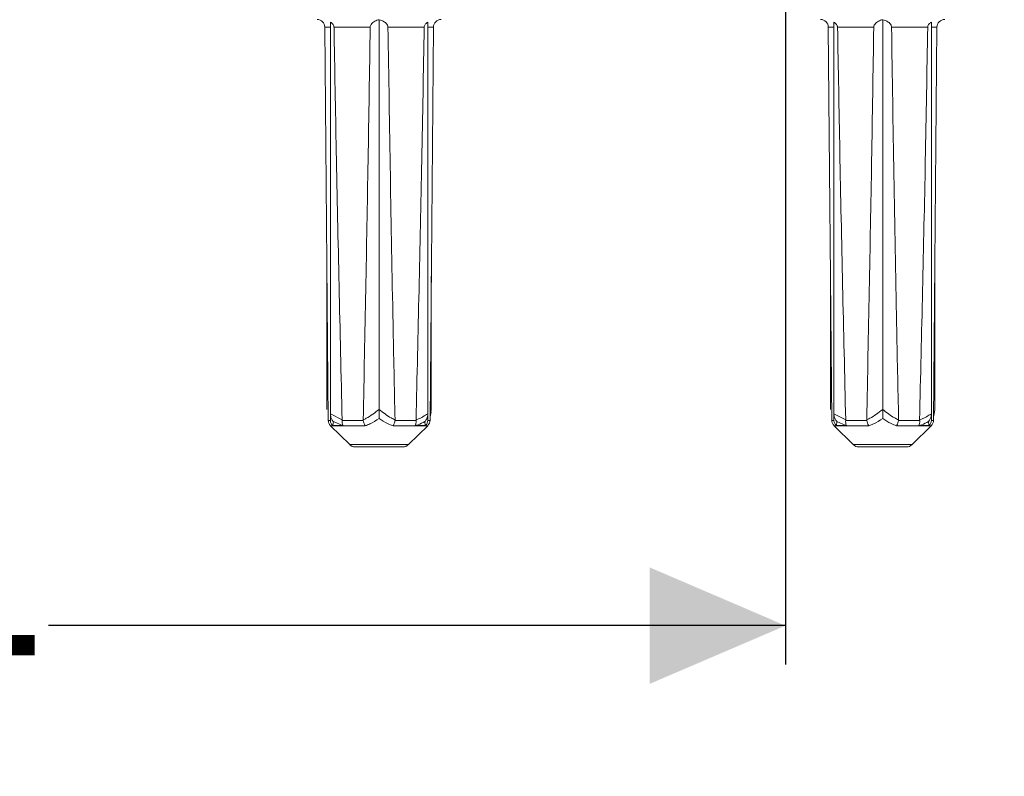
# Model space of a CAD drawing. Units: millimetres. Extents: x 131 to 1360, y 143 to 935.
# Drawn here: x 764 to 891, y 641 to 738 of the extents above; entities that cross this region are included whole.
import ezdxf

# ---------------------------------------------------------------- set-up
doc = ezdxf.new("R2010")
doc.units = ezdxf.units.MM
doc.header["$LTSCALE"] = 5
doc.linetypes.add('SLD-Durchgehend', pattern=[0])
doc.layers.add('MAßLINIE_MAßZEICHNUNGEN', color=7, linetype='SLD-Durchgehend')
doc.styles.add('SLDTEXTSTYLE0', font='Opinion Pro')
doc.dimstyles.new('SLDDIMSTYLE0', dxfattribs={"dimtxt": 26.458333, "dimasz": 17.5, "dimexe": 0, "dimexo": 0.0625, "dimgap": 6.614583, "dimtad": 0, "dimdec": 0, "dimrnd": 1e-09, "dimzin": 12, "dimdsep": 46, "dimtxsty": 'SLDTEXTSTYLE0', "dimsah": 1, "dimcen": 0.09, "dimadec": 0, "dimazin": 3, "dimtfac": 1, "dimtdec": 0, "dimtofl": 0, "dimtmove": 0, "dimatfit": 3, "dimfxl": 0, "dimfrac": 2, "dimtolj": 1, "dimtzin": 12, "dimarcsym": 0})
doc.dimstyles.new('SLDDIMSTYLE1', dxfattribs={"dimtxt": 26.458333, "dimasz": 17.5, "dimexe": 0, "dimexo": 0.0625, "dimgap": 6.614583, "dimtad": 0, "dimdec": 0, "dimrnd": 1e-09, "dimzin": 12, "dimdsep": 46, "dimtxsty": 'SLDTEXTSTYLE0', "dimsah": 1, "dimcen": 0.09, "dimadec": 0, "dimazin": 3, "dimtfac": 1, "dimtdec": 0, "dimtmove": 0, "dimatfit": 0, "dimfxl": 0, "dimfrac": 2, "dimtolj": 1, "dimtzin": 12, "dimarcsym": 0})

# ---------------------------------------------------------------- blocks, each defined once
blk = doc.blocks.new('_D_1')
at = {"layer": 'MAßLINIE_MAßZEICHNUNGEN', "color": 7}
for p, q in [((598.97, 809.1), (598.97, 654.9)), ((862.96, 809.1), (862.96, 654.9)), ((598.97, 659.9), (707.32, 659.9)), ((862.96, 659.9), (768.08, 659.9))]:
    blk.add_line(p, q, dxfattribs=at)
for points in [[(598.97, 659.9), (616.47, 652.4), (616.47, 667.4)], [(862.96, 659.9), (845.46, 667.4), (845.46, 652.4)]]:
    blk.add_solid(points, dxfattribs=at)
at = {"layer": 'MAßLINIE_MAßZEICHNUNGEN', "color": 7, "insert": (707.32, 675.24), "char_height": 26.458, "attachment_point": 1, "style": 'SLDTEXTSTYLE0'}
blk.add_mtext('264', dxfattribs=at)
blk = doc.blocks.new('_D_3')
at = {"layer": 'MAßLINIE_MAßZEICHNUNGEN', "color": 7}
for p, q in [((971.47, 833.1), (971.47, 863.1)), ((927.97, 833.1), (976.47, 833.1)), ((841.06, 742.6), (976.47, 742.6)), ((971.47, 742.6), (971.47, 712.6))]:
    blk.add_line(p, q, dxfattribs=at)
for points in [[(971.47, 833.1), (978.97, 850.6), (963.97, 850.6)], [(971.47, 742.6), (963.97, 725.1), (978.97, 725.1)]]:
    blk.add_solid(points, dxfattribs=at)
at = {"layer": 'MAßLINIE_MAßZEICHNUNGEN', "color": 7, "insert": (956.13, 767.98), "char_height": 26.458, "attachment_point": 1, "rotation": 90, "style": 'SLDTEXTSTYLE0'}
blk.add_mtext('90', dxfattribs=at)

msp = doc.modelspace()

# ---------------------------------------------------------------- linework, layer by layer
at = {"color": 7, "linetype": 'SLD-Durchgehend', "lineweight": 18}
for p, q in [((810.64, 737.87), (810.64, 687.72)), ((875.47, 737.87), (875.47, 687.72)), ((803.65, 736.91), (804.09, 686.32)), ((804.36, 736.91), (803.65, 736.91)), ((804.36, 737.57), (804.36, 687.16)), ((809.49, 736.91), (804.83, 736.91)), ((816.44, 736.91), (811.78, 736.91)), ((816.92, 737.57), (816.92, 687.16)), ((817.63, 736.91), (816.92, 736.91)), ((817.19, 686.32), (817.63, 736.91)), ((868.47, 736.91), (868.92, 686.32)), ((869.19, 736.91), (868.47, 736.91)), ((869.19, 737.57), (869.19, 687.16)), ((874.32, 736.91), (869.66, 736.91)), ((881.27, 736.91), (876.61, 736.91)), ((881.74, 737.57), (881.74, 687.16)), ((882.46, 736.91), (881.74, 736.91)), ((882.02, 686.32), (882.46, 736.91)), ((803.92, 704.87), (803.92, 687.72)), ((817.35, 704.87), (817.35, 687.72)), ((868.75, 704.87), (868.75, 687.72)), ((882.18, 704.87), (882.18, 687.72)), ((804.36, 687.16), (805.88, 686.37)), ((804.36, 686.37), (804.36, 687.16)), ((816.92, 687.16), (816.92, 686.37)), ((817.19, 686.78), (817.32, 687.42)), ((817.3, 687.42), (817.35, 687.72)), ((869.19, 687.16), (870.71, 686.37)), ((869.19, 686.37), (869.19, 687.16)), ((881.74, 687.16), (881.74, 686.37)), ((882.02, 686.78), (882.15, 687.42)), ((882.13, 687.42), (882.18, 687.72)), ((804.09, 686.32), (804.36, 686.32)), ((804.36, 686.32), (804.36, 686.37)), ((804.75, 686.15), (804.69, 685.64)), ((805.91, 685.64), (804.75, 686.15)), ((805.88, 686.37), (805.88, 686.32)), ((805.88, 686.32), (808.59, 686.32)), ((808.59, 686.32), (808.59, 686.39)), ((812.69, 686.39), (812.68, 686.32)), ((812.68, 686.32), (815.39, 686.32)), ((815.39, 686.32), (815.39, 686.37)), ((816.58, 685.64), (816.52, 686.15)), ((816.92, 686.37), (816.91, 686.32)), ((816.91, 686.32), (817.19, 686.32)), ((868.92, 686.32), (869.19, 686.32)), ((869.19, 686.32), (869.19, 686.37)), ((869.58, 686.15), (869.52, 685.64)), ((870.74, 685.64), (869.58, 686.15)), ((870.71, 686.37), (870.71, 686.32)), ((870.71, 686.32), (873.42, 686.32)), ((873.42, 686.32), (873.41, 686.39)), ((877.52, 686.39), (877.51, 686.32)), ((877.51, 686.32), (880.22, 686.32)), ((880.22, 686.32), (880.22, 686.37)), ((881.41, 685.64), (881.35, 686.15)), ((881.74, 686.37), (881.74, 686.32)), ((881.74, 686.32), (882.02, 686.32)), ((804.39, 685.61), (806.85, 683.19)), ((808.85, 685.61), (804.39, 685.61)), ((804.69, 685.64), (804.66, 685.64)), ((805.91, 685.64), (804.69, 685.64)), ((805.98, 685.64), (805.91, 685.64)), ((816.89, 685.61), (812.43, 685.61)), ((814.42, 683.19), (816.89, 685.61)), ((815.36, 685.64), (815.3, 685.64)), ((816.58, 685.64), (815.36, 685.64)), ((816.61, 685.64), (816.58, 685.64)), ((869.21, 685.61), (871.68, 683.19)), ((873.67, 685.61), (869.21, 685.61)), ((869.52, 685.64), (869.49, 685.64)), ((870.74, 685.64), (869.52, 685.64)), ((870.81, 685.64), (870.74, 685.64)), ((881.72, 685.61), (877.26, 685.61)), ((879.25, 683.19), (881.72, 685.61)), ((880.19, 685.64), (880.12, 685.64)), ((881.41, 685.64), (880.19, 685.64)), ((881.44, 685.64), (881.41, 685.64)), ((806.85, 683.19), (814.42, 683.19)), ((813.72, 682.9), (807.55, 682.9)), ((871.68, 683.19), (879.25, 683.19)), ((878.55, 682.9), (872.38, 682.9))]:
    msp.add_line(p, q, dxfattribs=at)
for centre, start, end in [((802.65, 736.9), 0.5, 90), ((818.63, 736.9), 90, 179.5), ((867.47, 736.9), 0.5, 90), ((883.46, 736.9), 90, 179.5), ((805.09, 686.33), 180.5, 225.5), ((816.19, 686.33), 314.5, 359.5), ((869.92, 686.33), 180.5, 225.5), ((881.02, 686.33), 314.5, 359.5), ((807.55, 683.9), 225.5, 270), ((813.72, 683.9), 270, 314.5), ((872.38, 683.9), 225.5, 270), ((878.55, 683.9), 270, 314.5)]:
    msp.add_arc(centre, 1, start, end, dxfattribs=at)
for points, knots in [([(809.49, 736.91), (809.5, 736.97), (809.51, 737.1), (809.63, 737.32), (809.9, 737.59), (810.26, 737.79), (810.54, 737.85), (810.64, 737.87)], [0, 0, 0, 0, 0.0934216, 0.2136734, 0.4176991, 0.807426, 1, 1, 1, 1]), ([(810.64, 737.87), (810.88, 737.8), (811.21, 737.7), (811.56, 737.41), (811.71, 737.22), (811.77, 737.04), (811.78, 736.94), (811.78, 736.91)], [0, 0, 0, 0, 0.512034, 0.679939, 0.849023, 0.94655, 1, 1, 1, 1]), ([(874.32, 736.91), (874.33, 736.97), (874.34, 737.1), (874.46, 737.32), (874.73, 737.59), (875.09, 737.79), (875.37, 737.85), (875.47, 737.87)], [0, 0, 0, 0, 0.093422, 0.213671, 0.417699, 0.807425, 1, 1, 1, 1]), ([(875.47, 737.87), (875.71, 737.8), (876.04, 737.7), (876.39, 737.41), (876.54, 737.22), (876.6, 737.04), (876.61, 736.94), (876.61, 736.91)], [0, 0, 0, 0, 0.512035, 0.679941, 0.849022, 0.94655, 1, 1, 1, 1]), ([(804.36, 737.57), (804.48, 737.48), (804.66, 737.36), (804.8, 737.11), (804.83, 736.99), (804.83, 736.92), (804.83, 736.91)], [0, 0, 0, 0, 0.565172, 0.781291, 0.962194, 1, 1, 1, 1]), ([(805.88, 686.37), (805.61, 697.89), (805.22, 714.73), (804.93, 731.58), (804.83, 736.91)], [0, 0, 0, 0, 0.683533, 1, 1, 1, 1]), ([(809.49, 736.91), (809.4, 731.19), (809.14, 714.34), (808.81, 697.5), (808.59, 686.39)], [0, 0, 0, 0, 0.3398938, 1, 1, 1, 1]), ([(812.69, 686.39), (812.6, 690.5), (812.24, 707.34), (811.98, 724.18), (811.78, 736.91)], [0, 0, 0, 0, 0.244153, 1, 1, 1, 1]), ([(816.44, 736.91), (816.34, 731.19), (816.05, 714.34), (815.65, 697.5), (815.39, 686.37)], [0, 0, 0, 0, 0.339684, 1, 1, 1, 1]), ([(816.44, 736.91), (816.45, 736.97), (816.46, 737.09), (816.59, 737.31), (816.75, 737.46), (816.88, 737.55), (816.92, 737.57)], [0, 0, 0, 0, 0.184517, 0.423042, 0.834911, 1, 1, 1, 1]), ([(869.19, 737.57), (869.31, 737.48), (869.49, 737.36), (869.63, 737.11), (869.66, 736.99), (869.66, 736.92), (869.66, 736.91)], [0, 0, 0, 0, 0.565179, 0.78129, 0.962194, 1, 1, 1, 1]), ([(870.71, 686.37), (870.44, 697.89), (870.05, 714.73), (869.76, 731.58), (869.66, 736.91)], [0, 0, 0, 0, 0.683533, 1, 1, 1, 1]), ([(874.32, 736.91), (874.23, 731.19), (873.97, 714.34), (873.64, 697.5), (873.41, 686.39)], [0, 0, 0, 0, 0.339894, 1, 1, 1, 1]), ([(877.52, 686.39), (877.43, 690.5), (877.07, 707.34), (876.81, 724.18), (876.61, 736.91)], [0, 0, 0, 0, 0.244153, 1, 1, 1, 1]), ([(881.27, 736.91), (881.17, 731.19), (880.88, 714.34), (880.48, 697.5), (880.22, 686.37)], [0, 0, 0, 0, 0.339684, 1, 1, 1, 1]), ([(881.27, 736.91), (881.27, 736.97), (881.29, 737.09), (881.41, 737.31), (881.58, 737.46), (881.71, 737.55), (881.74, 737.57)], [0, 0, 0, 0, 0.184518, 0.423043, 0.834917, 1, 1, 1, 1]), ([(804.75, 686.15), (804.75, 686.15), (804.7, 686.2), (804.57, 686.37), (804.4, 686.71), (804.37, 687.01), (804.36, 687.16)], [0, 0, 0, 0, 0.00582, 0.207948, 0.588756, 1, 1, 1, 1]), ([(808.59, 686.39), (808.72, 686.45), (809.44, 686.79), (810.1, 687.31), (810.64, 687.72)], [0, 0, 0, 0, 0.1805165, 1, 1, 1, 1]), ([(810.64, 687.72), (811.15, 687.33), (811.8, 686.82), (812.52, 686.46), (812.69, 686.39)], [0, 0, 0, 0, 0.773921, 1, 1, 1, 1]), ([(810.64, 686.55), (810.64, 686.55), (810.64, 686.6), (810.64, 686.8), (810.64, 687.19), (810.64, 687.56), (810.64, 687.72)], [0, 0, 0, 0, 0.004905, 0.159744, 0.624889, 1, 1, 1, 1]), ([(815.39, 686.37), (815.47, 686.4), (816, 686.61), (816.49, 686.91), (816.92, 687.16)], [0, 0, 0, 0, 0.1473168, 1, 1, 1, 1]), ([(816.92, 687.16), (816.9, 687.01), (816.87, 686.71), (816.7, 686.37), (816.57, 686.2), (816.52, 686.15), (816.52, 686.15)], [0, 0, 0, 0, 0.411245, 0.792052, 0.994184, 1, 1, 1, 1]), ([(869.58, 686.15), (869.58, 686.15), (869.53, 686.2), (869.4, 686.37), (869.23, 686.71), (869.2, 687.01), (869.19, 687.16)], [0, 0, 0, 0, 0.00582, 0.207947, 0.588755, 1, 1, 1, 1]), ([(873.41, 686.39), (873.54, 686.45), (874.27, 686.79), (874.93, 687.31), (875.47, 687.72)], [0, 0, 0, 0, 0.180517, 1, 1, 1, 1]), ([(875.47, 687.72), (875.97, 687.33), (876.63, 686.82), (877.35, 686.46), (877.52, 686.39)], [0, 0, 0, 0, 0.77392, 1, 1, 1, 1]), ([(875.47, 686.55), (875.47, 686.55), (875.47, 686.6), (875.47, 686.8), (875.47, 687.19), (875.47, 687.56), (875.47, 687.72)], [0, 0, 0, 0, 0.004902, 0.159744, 0.624888, 1, 1, 1, 1]), ([(880.22, 686.37), (880.3, 686.4), (880.83, 686.61), (881.32, 686.91), (881.74, 687.16)], [0, 0, 0, 0, 0.147319, 1, 1, 1, 1]), ([(881.74, 687.16), (881.73, 687.01), (881.7, 686.71), (881.53, 686.37), (881.4, 686.2), (881.35, 686.15), (881.35, 686.15)], [0, 0, 0, 0, 0.411247, 0.792052, 0.9941882, 1, 1, 1, 1]), ([(804.66, 685.64), (804.59, 685.73), (804.44, 685.91), (804.37, 686.16), (804.36, 686.3), (804.36, 686.32)], [0, 0, 0, 0, 0.459764, 0.91965, 1, 1, 1, 1]), ([(805.88, 686.32), (805.87, 686.2), (805.86, 685.98), (805.92, 685.76), (805.97, 685.66), (805.98, 685.64)], [0, 0, 0, 0, 0.4558152, 0.9114236, 1, 1, 1, 1]), ([(808.85, 685.61), (808.84, 685.61), (808.83, 685.64), (808.77, 685.75), (808.67, 685.98), (808.62, 686.2), (808.59, 686.32)], [0, 0, 0, 0, 0.012499, 0.135905, 0.56784, 1, 1, 1, 1]), ([(810.64, 686.55), (810.24, 686.3), (809.66, 685.94), (809.05, 685.69), (808.85, 685.61)], [0, 0, 0, 0, 0.674824, 1, 1, 1, 1]), ([(812.43, 685.61), (812.19, 685.71), (811.57, 685.96), (810.99, 686.32), (810.64, 686.55)], [0, 0, 0, 0, 0.385522, 1, 1, 1, 1]), ([(812.68, 686.32), (812.66, 686.2), (812.61, 685.97), (812.51, 685.75), (812.44, 685.64), (812.43, 685.61), (812.43, 685.61)], [0, 0, 0, 0, 0.433133, 0.866032, 0.987501, 1, 1, 1, 1]), ([(815.3, 685.64), (815.33, 685.73), (815.4, 685.91), (815.41, 686.16), (815.4, 686.3), (815.39, 686.32)], [0, 0, 0, 0, 0.459763, 0.919651, 1, 1, 1, 1]), ([(816.52, 686.15), (816.24, 686.01), (815.87, 685.82), (815.47, 685.68), (815.36, 685.64)], [0, 0, 0, 0, 0.735415, 1, 1, 1, 1]), ([(816.91, 686.32), (816.9, 686.2), (816.86, 685.98), (816.72, 685.76), (816.63, 685.66), (816.61, 685.64)], [0, 0, 0, 0, 0.4558155, 0.9114241, 1, 1, 1, 1]), ([(869.49, 685.64), (869.42, 685.73), (869.27, 685.91), (869.2, 686.16), (869.19, 686.3), (869.19, 686.32)], [0, 0, 0, 0, 0.45976, 0.91965, 1, 1, 1, 1]), ([(870.71, 686.32), (870.7, 686.2), (870.69, 685.98), (870.75, 685.76), (870.8, 685.66), (870.81, 685.64)], [0, 0, 0, 0, 0.455817, 0.911426, 1, 1, 1, 1]), ([(873.67, 685.61), (873.67, 685.61), (873.66, 685.64), (873.59, 685.75), (873.49, 685.98), (873.44, 686.2), (873.42, 686.32)], [0, 0, 0, 0, 0.0125, 0.135909, 0.567838, 1, 1, 1, 1]), ([(875.47, 686.55), (875.07, 686.3), (874.49, 685.94), (873.87, 685.69), (873.67, 685.61)], [0, 0, 0, 0, 0.674826, 1, 1, 1, 1]), ([(877.26, 685.61), (877.02, 685.71), (876.4, 685.96), (875.82, 686.32), (875.47, 686.55)], [0, 0, 0, 0, 0.385519, 1, 1, 1, 1]), ([(877.51, 686.32), (877.49, 686.2), (877.44, 685.97), (877.34, 685.75), (877.27, 685.64), (877.26, 685.61), (877.26, 685.61)], [0, 0, 0, 0, 0.43313, 0.86603, 0.9875, 1, 1, 1, 1]), ([(880.12, 685.64), (880.16, 685.73), (880.23, 685.91), (880.24, 686.16), (880.23, 686.3), (880.22, 686.32)], [0, 0, 0, 0, 0.459765, 0.9196505, 1, 1, 1, 1]), ([(881.35, 686.15), (881.07, 686.01), (880.69, 685.82), (880.3, 685.68), (880.19, 685.64)], [0, 0, 0, 0, 0.735422, 1, 1, 1, 1]), ([(881.74, 686.32), (881.73, 686.2), (881.69, 685.98), (881.55, 685.76), (881.46, 685.66), (881.44, 685.64)], [0, 0, 0, 0, 0.45582, 0.91143, 1, 1, 1, 1])]:
    msp.add_open_spline(points, degree=3, knots=knots, dxfattribs=at)

# ---------------------------------------------------------------- dimensions: what is measured, and where the dimension line sits
at = {"layer": 'MAßLINIE_MAßZEICHNUNGEN', "color": 7}
dim = msp.add_linear_dim(base=(971.46910498, 833.10237302), p1=(836.06315642, 742.60237302), p2=(922.96546842, 833.10237302), angle=90, dimstyle='SLDDIMSTYLE1', dxfattribs=at)
dim.commit()
dim.dimension.update_dxf_attribs({"geometry": '_D_3', "text_midpoint": (971.46910498, 788.78307584), "dimtype": 160})
dim = msp.add_linear_dim(base=(598.97, 659.9), p1=(862.96, 814.1), p2=(598.97, 814.1), dimstyle='SLDDIMSTYLE0', dxfattribs=at)
dim.commit()
dim.dimension.update_dxf_attribs({"geometry": '_D_1', "text_midpoint": (737.7, 659.9), "dimtype": 160})

doc.saveas('drawing.dxf')
